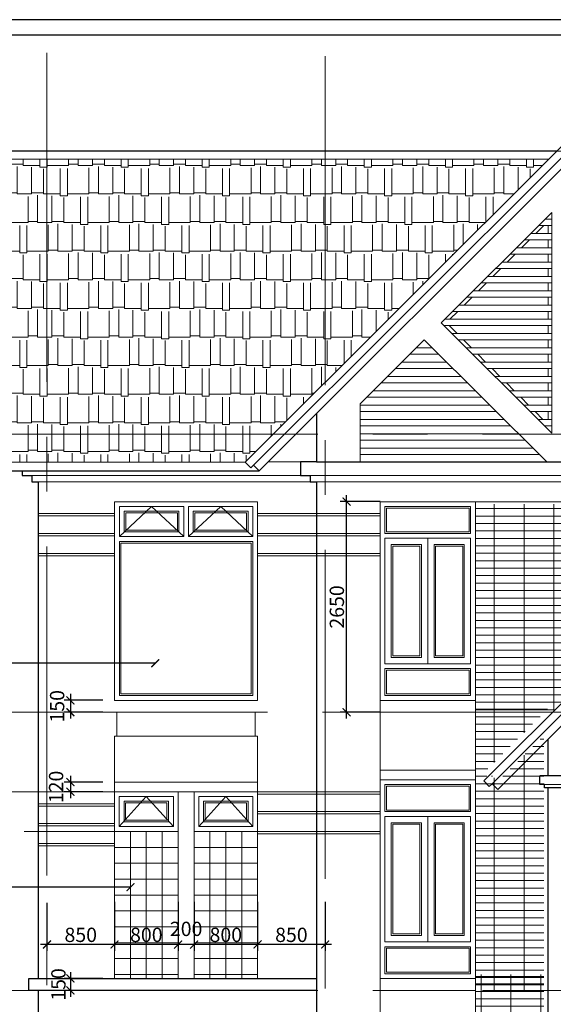
# Model space of a CAD drawing. Units: inches. Extents: x 784740 to 1804701, y -159083 to 75535.
# Drawn here: x 943661 to 950374, y -64756 to -52366 of the extents above; entities that cross this region are included whole.
import ezdxf

# ---------------------------------------------------------------- set-up
doc = ezdxf.new("R2010")
doc.units = ezdxf.units.IN
doc.header["$LTSCALE"] = 10
doc.header["$MEASUREMENT"] = 0
doc.header["$PDMODE"] = 3
for name, pattern in [('CENTER2', [1.125, 0.75, -0.125, 0.125, -0.125]), ('HIDDEN', [0.375, 0.25, -0.125]), ('HIDDEN2', [0.1875, 0.125, -0.0625])]:
    doc.linetypes.add(name, pattern=pattern)
doc.layers.get('0').update_dxf_attribs({"lineweight": 15})
doc.layers.get('DEFPOINTS').update_dxf_attribs({"lineweight": 5})
for name, color, linetype, lineweight in [('D', 251, 'Continuous', 13), ('H', 250, 'Continuous', 5), ('hatch', 8, 'Continuous', 5), ('netmanh', 9, 'Continuous', 18), ('truc', 5, 'HIDDEN2', 5), ('tuong', 7, 'Continuous', 25)]:
    doc.layers.add(name, color=color, linetype=linetype, lineweight=lineweight)
doc.layers.add('TE', color=4, linetype='Continuous')
doc.layers.add('tu', color=2, linetype='Continuous')
doc.styles.add('1', font='VHARIALN.ttf', dxfattribs={"height": 180})
doc.dimstyles.new('1-100', dxfattribs={"dimtxt": 250, "dimasz": 100, "dimexe": 80, "dimexo": 0, "dimgap": 30, "dimtad": 1, "dimdec": 0, "dimzin": 0, "dimdsep": 46, "dimtxsty": '1', "dimblk1": 'ARCHTICK', "dimblk2": 'ARCHTICK', "dimsah": 1, "dimcen": 100, "dimdle": 80, "dimclrd": 8, "dimclre": 8, "dimclrt": 4, "dimadec": 0, "dimazin": 0, "dimtfac": 1, "dimtdec": 0, "dimtofl": 0, "dimtmove": 2, "dimatfit": 3, "dimldrblk": 'ARCHTICK', "dimfxl": 1, "dimtolj": 1, "dimtzin": 0, "dimarcsym": 0})

# ---------------------------------------------------------------- blocks, each defined once
blk = doc.blocks.new('khungten')
at = {"layer": 'TE'}
blk.add_lwpolyline([(827959, 7285), (796821, 7285), (796821, -14848), (827959, -14848)], close=True, dxfattribs=at)
at = {"layer": 'tu'}
blk.add_lwpolyline([(827765, 7091), (797014, 7091), (797014, -14654), (827765, -14654)], close=True, dxfattribs=at)
blk = doc.blocks.new('_ARCHTICK')
at = {"color": 0, "linetype": 'ByBlock', "const_width": 0.15}
blk.add_lwpolyline([(-0.5, -0.5), (0.5, 0.5)], dxfattribs=at)
blk = doc.blocks.new('*D167')
at = {"layer": 'D', "color": 8, "lineweight": -2}
for p, q in [((946654, -63467), (946654, -64084)), ((947504, -63467), (947504, -64084)), ((947584, -64004), (946574, -64004))]:
    blk.add_line(p, q, dxfattribs=at)
at = {"layer": 'DEFPOINTS', "color": 0}
for p in [(946654, -63467), (947504, -63467), (946654, -64004)]:
    blk.add_point(p, dxfattribs=at)
at = {"layer": 'D', "color": 8, "lineweight": -2, "xscale": 100, "yscale": 100, "zscale": 100}
for p, rotation in [((946654, -64004), 179.9891668391811), ((947504, -64004), 359.9891668391811)]:
    blk.add_blockref('_ARCHTICK', p, dxfattribs=dict(at, rotation=rotation))
at = {"layer": 'D', "color": 4, "insert": (947079, -63882), "char_height": 180, "attachment_point": 5, "rotation": 359.9892, "style": '1'}
blk.add_mtext('\\A1;850', dxfattribs=at)
blk = doc.blocks.new('*D168')
at = {"layer": 'D', "color": 8, "lineweight": -2}
for p, q in [((945854, -63467), (945854, -64084)), ((946654, -63467), (946654, -64084)), ((946734, -64004), (945774, -64004))]:
    blk.add_line(p, q, dxfattribs=at)
at = {"layer": 'DEFPOINTS', "color": 0}
for p in [(945854, -63467), (946654, -63467), (945854, -64004)]:
    blk.add_point(p, dxfattribs=at)
at = {"layer": 'D', "color": 8, "lineweight": -2, "xscale": 100, "yscale": 100, "zscale": 100}
for p, rotation in [((945854, -64004), 179.9884898523599), ((946654, -64004), 359.9884898523599)]:
    blk.add_blockref('_ARCHTICK', p, dxfattribs=dict(at, rotation=rotation))
at = {"layer": 'D', "color": 4, "insert": (946254, -63882), "char_height": 180, "attachment_point": 5, "rotation": 359.9885, "style": '1'}
blk.add_mtext('\\A1;800', dxfattribs=at)
blk = doc.blocks.new('*D169')
at = {"layer": 'D', "color": 8, "lineweight": -2}
for p, q in [((944854, -63467), (944854, -64084)), ((945654, -63467), (945653, -64084)), ((945733, -64004), (944774, -64004))]:
    blk.add_line(p, q, dxfattribs=at)
at = {"layer": 'DEFPOINTS', "color": 0}
for p in [(944854, -63467), (945654, -63467), (944854, -64004)]:
    blk.add_point(p, dxfattribs=at)
at = {"layer": 'D', "color": 8, "lineweight": -2, "xscale": 100, "yscale": 100, "zscale": 100}
for p, rotation in [((944854, -64004), 179.9884869814311), ((945653, -64004), 359.9884869814311)]:
    blk.add_blockref('_ARCHTICK', p, dxfattribs=dict(at, rotation=rotation))
at = {"layer": 'D', "color": 4, "insert": (945254, -63882), "char_height": 180, "attachment_point": 5, "rotation": 359.9885, "style": '1'}
blk.add_mtext('\\A1;800', dxfattribs=at)
blk = doc.blocks.new('*D189')
at = {"layer": 'D', "color": 8, "lineweight": -2}
for p, q in [((945654, -63467), (945655, -64084)), ((945854, -63467), (945855, -64084)), ((945934, -64004), (945574, -64004))]:
    blk.add_line(p, q, dxfattribs=at)
at = {"layer": 'DEFPOINTS', "color": 0}
for p in [(945654, -63467), (945854, -63467), (945654, -64004)]:
    blk.add_point(p, dxfattribs=at)
at = {"layer": 'D', "color": 8, "lineweight": -2, "xscale": 100, "yscale": 100, "zscale": 100}
for p, rotation in [((945654, -64004), 180.0457783462016), ((945854, -64004), 0.04577834620162591)]:
    blk.add_blockref('_ARCHTICK', p, dxfattribs=dict(at, rotation=rotation))
at = {"layer": 'D', "color": 4, "insert": (945755, -63807), "char_height": 180, "attachment_point": 5, "rotation": 0.0458, "style": '1'}
blk.add_mtext('\\A1;200', dxfattribs=at)
blk = doc.blocks.new('*D192')
at = {"layer": 'D', "color": 8, "lineweight": -2}
for p, q in [((944299, -61881), (944299, -62161)), ((944705, -61961), (944219, -61961)), ((944705, -62081), (944219, -62081))]:
    blk.add_line(p, q, dxfattribs=at)
at = {"layer": 'DEFPOINTS', "color": 0}
for p in [(944705, -61961), (944299, -62081), (944705, -62081)]:
    blk.add_point(p, dxfattribs=at)
at = {"layer": 'D', "color": 8, "lineweight": -2, "xscale": 100, "yscale": 100, "zscale": 100}
for p, rotation in [((944299, -61961), 90), ((944299, -62081), 270)]:
    blk.add_blockref('_ARCHTICK', p, dxfattribs=dict(at, rotation=rotation))
at = {"layer": 'D', "color": 4, "insert": (944119, -62021), "char_height": 180, "attachment_point": 5, "rotation": 90, "style": '1'}
blk.add_mtext('\\A1;120', dxfattribs=at)
blk = doc.blocks.new('*D193')
at = {"layer": 'D', "color": 8, "lineweight": -2}
for p, q in [((944299, -64351), (944299, -64661)), ((944705, -64431), (944219, -64431)), ((944705, -64581), (944219, -64581))]:
    blk.add_line(p, q, dxfattribs=at)
at = {"layer": 'DEFPOINTS', "color": 0}
for p in [(944705, -64431), (944299, -64581), (944705, -64581)]:
    blk.add_point(p, dxfattribs=at)
at = {"layer": 'D', "color": 8, "lineweight": -2, "xscale": 100, "yscale": 100, "zscale": 100}
for p, rotation in [((944299, -64431), 90), ((944299, -64581), 270)]:
    blk.add_blockref('_ARCHTICK', p, dxfattribs=dict(at, rotation=rotation))
at = {"layer": 'D', "color": 4, "insert": (944148, -64506), "char_height": 180, "attachment_point": 5, "rotation": 90, "style": '1'}
blk.add_mtext('\\A1;150', dxfattribs=at)
blk = doc.blocks.new('*D194')
at = {"layer": 'D', "color": 8, "lineweight": -2}
for p, q in [((944705, -60931), (944219, -60931)), ((944299, -60851), (944299, -61161)), ((944705, -61081), (944219, -61081))]:
    blk.add_line(p, q, dxfattribs=at)
at = {"layer": 'DEFPOINTS', "color": 0}
for p in [(944705, -60931), (944299, -61081), (944705, -61081)]:
    blk.add_point(p, dxfattribs=at)
at = {"layer": 'D', "color": 8, "lineweight": -2, "xscale": 100, "yscale": 100, "zscale": 100}
for p, rotation in [((944299, -60931), 90), ((944299, -61081), 270)]:
    blk.add_blockref('_ARCHTICK', p, dxfattribs=dict(at, rotation=rotation))
at = {"layer": 'D', "color": 4, "insert": (944132, -61006), "char_height": 180, "attachment_point": 5, "rotation": 90, "style": '1'}
blk.add_mtext('\\A1;150', dxfattribs=at)
blk = doc.blocks.new('*D203')
at = {"layer": 'D', "color": 8, "lineweight": -2}
for p, q in [((947773, -61161), (947773, -58351)), ((948194, -58431), (947693, -58431)), ((948194, -61081), (947693, -61081))]:
    blk.add_line(p, q, dxfattribs=at)
at = {"layer": 'DEFPOINTS', "color": 0}
for p in [(947773, -58431), (948194, -58431), (948194, -61081)]:
    blk.add_point(p, dxfattribs=at)
at = {"layer": 'D', "color": 8, "lineweight": -2, "xscale": 100, "yscale": 100, "zscale": 100}
for p, rotation in [((947773, -58431), 90), ((947773, -61081), 270)]:
    blk.add_blockref('_ARCHTICK', p, dxfattribs=dict(at, rotation=rotation))
at = {"layer": 'D', "color": 4, "insert": (947651, -59756), "char_height": 180, "attachment_point": 5, "rotation": 90, "style": '1'}
blk.add_mtext('\\A1;2650', dxfattribs=at)
blk = doc.blocks.new('*D1157')
at = {"layer": 'D', "color": 8, "lineweight": -2}
for p, q in [((944004, -63481), (944004, -64084)), ((944854, -63481), (944854, -64084)), ((944934, -64004), (943924, -64004))]:
    blk.add_line(p, q, dxfattribs=at)
at = {"layer": 'DEFPOINTS', "color": 0}
for p in [(944004, -63481), (944854, -63481), (944004, -64004)]:
    blk.add_point(p, dxfattribs=at)
at = {"layer": 'D', "color": 8, "lineweight": -2, "xscale": 100, "yscale": 100, "zscale": 100, "rotation": 180}
blk.add_blockref('_ARCHTICK', (944004, -64004), dxfattribs=at)
at = {"layer": 'D', "color": 8, "lineweight": -2, "xscale": 100, "yscale": 100, "zscale": 100}
blk.add_blockref('_ARCHTICK', (944854, -64004), dxfattribs=at)
at = {"layer": 'D', "color": 4, "insert": (944429, -63882), "char_height": 180, "attachment_point": 5, "style": '1'}
blk.add_mtext('\\A1;850', dxfattribs=at)

msp = doc.modelspace()

# ---------------------------------------------------------------- hatches: boundary and pattern name
at = {"layer": 'H'}
h = msp.add_hatch(dxfattribs=at)
h.set_pattern_fill('AR-RSHKE', color=256, scale=30, style=0)
h.set_pattern_definition([(0, (83005.82, -200), (765, 360), [180, -150, 210, -90, 270, -120]), (0, (83185.82, -185), (765, 360), [150, -570, 120, -180]), (0, (83545.82, -222.5), (765, 360), [90, -930]), (90, (83005.82, -200), (-255, 360), [345, -1095]), (90, (83185.82, -200), (-255, 360), [337.5, -1102.5]), (90, (83335.82, -200), (-255, 360), [315, -1125]), (90, (83545.82, -222.5), (-255, 360), [345, -1095]), (90, (83635.82, -222.5), (-255, 360), [345, -1095]), (90, (83905.82, -200), (-255, 360), [330, -1110])])
h.paths.add_polyline_path([(950318.4, -54121.3), (943324, -54121.3), (943324, -57936.1), (946498, -57936.1)])
h.paths.add_polyline_path([(957184, -54121.3), (950689.7, -54121.3), (954044.8, -57471.4), (957184, -57471.4)])
h = msp.add_hatch(dxfattribs=at)
h.set_pattern_fill('GRATE', color=256, scale=3000, style=0)
h.set_pattern_definition([(0, (83005.82, -300), (0, 93.75), []), (90, (83005.82, -300), (-375, 2e-14), [])])
h.paths.add_polyline_path([(949394, -59581.4), (949394, -61081.4), (950362.6, -61081.4), (950504, -60940), (950504, -59581.4)])
h.paths.add_polyline_path([(949394, -58461.4), (949394, -59581.4), (950504, -59581.4), (950504, -58461.4)])
h.paths.add_polyline_path([(951614, -59581.4), (951614, -58461.4), (950504, -58461.4), (950504, -59581.4)])
h.paths.add_polyline_path([(951614, -59830), (951614, -59581.4), (950504, -59581.4), (950504, -60940)])
h = msp.add_hatch(dxfattribs=at)
h.set_pattern_fill('GRATE', color=256, scale=3000, style=0)
h.set_pattern_definition([(0, (83005.82, -200), (0, 93.75), []), (90, (83005.82, -200), (-375, 2e-14), [])])
h.paths.add_polyline_path([(949394, -60981.4), (949394, -64581.4), (950254, -64581.4), (950254, -61372.8), (949674.7, -61952.1), (949604, -61881.4), (949568.7, -61916.8), (949498, -61846.1), (950362.6, -60981.4)])
h.paths.add_polyline_path([(951614, -63631.4), (951614, -61436.5), (950954, -61436.5), (950954, -63631.4)])
h = msp.add_hatch(dxfattribs=at)
h.set_pattern_fill('GRATE', color=256, scale=3000, style=0)
h.set_pattern_definition([(0, (105715.34, 0), (0, 93.75), []), (90, (105715.34, 0), (-375, 2e-14), [])])
h.paths.add_polyline_path([(950954, -67301.4), (951614, -67301.4), (951614, -64681.4), (950954, -64681.4)])
h.paths.add_polyline_path([(950184, -67481.4), (950254, -67481.4), (950254, -64381.4), (949394, -64381.4), (949394, -68131.4), (950254, -68131.4), (950254, -67631.4), (950184, -67631.4)])

# ---------------------------------------------------------------- linework, layer by layer
at = {"layer": 'D'}
for p, q in [((947194, -57931.4), (946785.6, -57931.4)), ((947194, -58101.4), (943814, -58101.4)), ((947314, -58181.4), (943894, -58181.4)), ((944855, -61081.4), (946654.5, -61081.4)), ((943894, -64581.4), (947394, -64581.4))]:
    msp.add_line(p, q, dxfattribs=at)
at = {"layer": 'D', "linetype": 'HIDDEN', "ltscale": 300}
for p, q in [((944915, -58871.4), (945319.9, -58491.4)), ((945319.9, -58491.4), (945724.8, -58871.4)), ((946189.7, -58491.4), (945784.8, -58871.4)), ((946594.5, -58871.4), (946189.7, -58491.4)), ((944914, -62520.8), (945254, -62141.4)), ((945254, -62141.4), (945594, -62520.8)), ((946255, -62141.4), (945915, -62520.8)), ((946595, -62520.8), (946255, -62141.4))]:
    msp.add_line(p, q, dxfattribs=at)
at = {"layer": 'D', "linetype": 'HIDDEN', "ltscale": 500}
for p, q in [((944854.2, -62081.4), (943718, -62081.4)), ((944854.2, -62581.4), (943718, -62581.4))]:
    msp.add_line(p, q, dxfattribs=at)
at = {"layer": 'D'}
for points in [[(944854, -62581.4), (945054, -62581.4), (945054, -62781.4), (944854, -62781.4)], [(945054, -62581.4), (945254, -62581.4), (945254, -62781.4), (945054, -62781.4)], [(945254, -62581.4), (945454, -62581.4), (945454, -62781.4), (945254, -62781.4)], [(945454, -62581.4), (945654, -62581.4), (945654, -62781.4), (945454, -62781.4)], [(946054, -62581.4), (945854, -62581.4), (945854, -62781.4), (946054, -62781.4)], [(946254, -62581.4), (946054, -62581.4), (946054, -62781.4), (946254, -62781.4)], [(946454, -62581.4), (946254, -62581.4), (946254, -62781.4), (946454, -62781.4)], [(946654, -62581.4), (946454, -62581.4), (946454, -62781.4), (946654, -62781.4)], [(944854, -62781.4), (945054, -62781.4), (945054, -62981.4), (944854, -62981.4)], [(945054, -62781.4), (945254, -62781.4), (945254, -62981.4), (945054, -62981.4)], [(945254, -62781.4), (945454, -62781.4), (945454, -62981.4), (945254, -62981.4)], [(945454, -62781.4), (945654, -62781.4), (945654, -62981.4), (945454, -62981.4)], [(946054, -62781.4), (945854, -62781.4), (945854, -62981.4), (946054, -62981.4)], [(946254, -62781.4), (946054, -62781.4), (946054, -62981.4), (946254, -62981.4)], [(946454, -62781.4), (946254, -62781.4), (946254, -62981.4), (946454, -62981.4)], [(946654, -62781.4), (946454, -62781.4), (946454, -62981.4), (946654, -62981.4)], [(944854, -62981.4), (945054, -62981.4), (945054, -63181.4), (944854, -63181.4)], [(945054, -62981.4), (945254, -62981.4), (945254, -63181.4), (945054, -63181.4)], [(945254, -62981.4), (945454, -62981.4), (945454, -63181.4), (945254, -63181.4)], [(945454, -62981.4), (945654, -62981.4), (945654, -63181.4), (945454, -63181.4)], [(946054, -62981.4), (945854, -62981.4), (945854, -63181.4), (946054, -63181.4)], [(946254, -62981.4), (946054, -62981.4), (946054, -63181.4), (946254, -63181.4)], [(946454, -62981.4), (946254, -62981.4), (946254, -63181.4), (946454, -63181.4)], [(946654, -62981.4), (946454, -62981.4), (946454, -63181.4), (946654, -63181.4)], [(944854, -63181.4), (945054, -63181.4), (945054, -63381.4), (944854, -63381.4)], [(945054, -63181.4), (945254, -63181.4), (945254, -63381.4), (945054, -63381.4)], [(945254, -63181.4), (945454, -63181.4), (945454, -63381.4), (945254, -63381.4)], [(945454, -63181.4), (945654, -63181.4), (945654, -63381.4), (945454, -63381.4)], [(946054, -63181.4), (945854, -63181.4), (945854, -63381.4), (946054, -63381.4)], [(946254, -63181.4), (946054, -63181.4), (946054, -63381.4), (946254, -63381.4)], [(946454, -63181.4), (946254, -63181.4), (946254, -63381.4), (946454, -63381.4)], [(946654, -63181.4), (946454, -63181.4), (946454, -63381.4), (946654, -63381.4)], [(944854, -63381.4), (945054, -63381.4), (945054, -63581.4), (944854, -63581.4)], [(945054, -63381.4), (945254, -63381.4), (945254, -63581.4), (945054, -63581.4)], [(945254, -63381.4), (945454, -63381.4), (945454, -63581.4), (945254, -63581.4)], [(945454, -63381.4), (945654, -63381.4), (945654, -63581.4), (945454, -63581.4)], [(946054, -63381.4), (945854, -63381.4), (945854, -63581.4), (946054, -63581.4)], [(946254, -63381.4), (946054, -63381.4), (946054, -63581.4), (946254, -63581.4)], [(946454, -63381.4), (946254, -63381.4), (946254, -63581.4), (946454, -63581.4)], [(946654, -63381.4), (946454, -63381.4), (946454, -63581.4), (946654, -63581.4)], [(944854, -63581.4), (945054, -63581.4), (945054, -63781.4), (944854, -63781.4)], [(945054, -63581.4), (945254, -63581.4), (945254, -63781.4), (945054, -63781.4)], [(945254, -63581.4), (945454, -63581.4), (945454, -63781.4), (945254, -63781.4)], [(945454, -63581.4), (945654, -63581.4), (945654, -63781.4), (945454, -63781.4)], [(946054, -63581.4), (945854, -63581.4), (945854, -63781.4), (946054, -63781.4)], [(946254, -63581.4), (946054, -63581.4), (946054, -63781.4), (946254, -63781.4)], [(946454, -63581.4), (946254, -63581.4), (946254, -63781.4), (946454, -63781.4)], [(946654, -63581.4), (946454, -63581.4), (946454, -63781.4), (946654, -63781.4)], [(944854, -63781.4), (945054, -63781.4), (945054, -63981.4), (944854, -63981.4)], [(945054, -63781.4), (945254, -63781.4), (945254, -63981.4), (945054, -63981.4)], [(945254, -63781.4), (945454, -63781.4), (945454, -63981.4), (945254, -63981.4)], [(945454, -63781.4), (945654, -63781.4), (945654, -63981.4), (945454, -63981.4)], [(946054, -63781.4), (945854, -63781.4), (945854, -63981.4), (946054, -63981.4)], [(946254, -63781.4), (946054, -63781.4), (946054, -63981.4), (946254, -63981.4)], [(946454, -63781.4), (946254, -63781.4), (946254, -63981.4), (946454, -63981.4)], [(946654, -63781.4), (946454, -63781.4), (946454, -63981.4), (946654, -63981.4)], [(944854, -63981.4), (945054, -63981.4), (945054, -64181.4), (944854, -64181.4)], [(945054, -63981.4), (945254, -63981.4), (945254, -64181.4), (945054, -64181.4)], [(945254, -63981.4), (945454, -63981.4), (945454, -64181.4), (945254, -64181.4)], [(945454, -63981.4), (945654, -63981.4), (945654, -64181.4), (945454, -64181.4)], [(946054, -63981.4), (945854, -63981.4), (945854, -64181.4), (946054, -64181.4)], [(946254, -63981.4), (946054, -63981.4), (946054, -64181.4), (946254, -64181.4)], [(946454, -63981.4), (946254, -63981.4), (946254, -64181.4), (946454, -64181.4)], [(946654, -63981.4), (946454, -63981.4), (946454, -64181.4), (946654, -64181.4)], [(944854, -64181.4), (945054, -64181.4), (945054, -64381.4), (944854, -64381.4)], [(945054, -64181.4), (945254, -64181.4), (945254, -64381.4), (945054, -64381.4)], [(945254, -64181.4), (945454, -64181.4), (945454, -64381.4), (945254, -64381.4)], [(945454, -64181.4), (945654, -64181.4), (945654, -64381.4), (945454, -64381.4)], [(946054, -64181.4), (945854, -64181.4), (945854, -64381.4), (946054, -64381.4)], [(946254, -64181.4), (946054, -64181.4), (946054, -64381.4), (946254, -64381.4)], [(946454, -64181.4), (946254, -64181.4), (946254, -64381.4), (946454, -64381.4)], [(946654, -64181.4), (946454, -64181.4), (946454, -64381.4), (946654, -64381.4)]]:
    msp.add_lwpolyline(points, close=True, dxfattribs=at)
for points in [[(944854, -64431.4), (944854, -64381.4), (945054, -64381.4), (945054, -64431.4)], [(945054, -64431.4), (945054, -64381.4), (945254, -64381.4), (945254, -64431.4)], [(945254, -64431.4), (945254, -64381.4), (945454, -64381.4), (945454, -64431.4)], [(945454, -64431.4), (945454, -64381.4), (945654, -64381.4), (945654, -64431.4)], [(946054, -64431.4), (946054, -64381.4), (945854, -64381.4), (945854, -64431.4)], [(946254, -64431.4), (946254, -64381.4), (946054, -64381.4), (946054, -64431.4)], [(946454, -64431.4), (946454, -64381.4), (946254, -64381.4), (946254, -64431.4)], [(946654, -64431.4), (946654, -64381.4), (946454, -64381.4), (946454, -64431.4)], [(945054, -64581.4), (944854, -64581.4)], [(945254, -64581.4), (945054, -64581.4)], [(945454, -64581.4), (945254, -64581.4)], [(945654, -64581.4), (945454, -64581.4)], [(945854, -64581.4), (946054, -64581.4)], [(946054, -64581.4), (946254, -64581.4)], [(946254, -64581.4), (946454, -64581.4)], [(946454, -64581.4), (946654, -64581.4)]]:
    msp.add_lwpolyline(points, dxfattribs=at)
at = {"layer": 'H'}
for p, q in [((950270, -54876.5), (950354, -54876.5)), ((950253.5, -54956.5), (950153.4, -55056.5)), ((950189.8, -54956.5), (950354, -54956.5)), ((950309, -54956.5), (950309, -55056.5)), ((950089.7, -55056.5), (950354, -55056.5)), ((949909.4, -55236.5), (950354, -55236.5)), ((950073.2, -55136.5), (949973.1, -55236.5)), ((950009.5, -55136.5), (950354, -55136.5)), ((950309, -55136.5), (950309, -55236.5)), ((949893, -55316.5), (949792.8, -55416.5)), ((949829.3, -55316.5), (950354, -55316.5)), ((950309, -55316.5), (950309, -55416.5)), ((949712.7, -55496.5), (949612.5, -55596.5)), ((949649, -55496.5), (950354, -55496.5)), ((949729.1, -55416.5), (950354, -55416.5)), ((950309, -55496.5), (950309, -55596.5)), ((949548.8, -55596.5), (950354, -55596.5)), ((949532.4, -55676.5), (949432.2, -55776.5)), ((949468.7, -55676.5), (950354, -55676.5)), ((950309, -55676.5), (950309, -55776.5)), ((949352.1, -55856.5), (949251.9, -55956.5)), ((949288.4, -55856.5), (950354, -55856.5)), ((949368.5, -55776.5), (950354, -55776.5)), ((950309, -55856.5), (950309, -55956.5)), ((949188.3, -55956.5), (950354, -55956.5)), ((949171.8, -56036.5), (949071.7, -56136.5)), ((949108.1, -56036.5), (950354, -56036.5)), ((950309, -56036.5), (950309, -56136.5)), ((948998.7, -56216.5), (950354, -56216.5)), ((949008, -56136.5), (950354, -56136.5)), ((949062.4, -56216.5), (949162.6, -56316.5)), ((950309, -56216.5), (950309, -56316.5)), ((949098.9, -56316.5), (950354, -56316.5)), ((949179, -56396.5), (950354, -56396.5)), ((949242.7, -56396.5), (949342.9, -56496.5)), ((949279.2, -56496.5), (950354, -56496.5)), ((950309, -56396.5), (950309, -56496.5)), ((948567.3, -56576.5), (948934.7, -56576.5)), ((949359.3, -56576.5), (950354, -56576.5)), ((949423, -56576.5), (949523.1, -56676.5)), ((950309, -56576.5), (950309, -56676.5)), ((948467.1, -56676.5), (949034.9, -56676.5)), ((949459.5, -56676.5), (950354, -56676.5)), ((948286.8, -56856.5), (949215.1, -56856.5)), ((948387, -56756.5), (949115, -56756.5)), ((949539.6, -56756.5), (950354, -56756.5)), ((949603.3, -56756.5), (949703.4, -56856.5)), ((949639.7, -56856.5), (950354, -56856.5)), ((950309, -56756.5), (950309, -56856.5)), ((948206.7, -56936.5), (949295.3, -56936.5)), ((949719.9, -56936.5), (950354, -56936.5)), ((949783.5, -56936.5), (949883.7, -57036.5)), ((950309, -56936.5), (950309, -57036.5)), ((948026.4, -57116.5), (949476.8, -57116.5)), ((948106.6, -57036.5), (949396.8, -57036.5)), ((949820, -57036.5), (950354, -57036.5)), ((949900.1, -57116.5), (950354, -57116.5)), ((949963.8, -57116.5), (950064, -57216.5)), ((950309, -57116.5), (950309, -57216.5)), ((947944, -57216.5), (949576.8, -57216.5)), ((950000.3, -57216.5), (950354, -57216.5)), ((947944, -57296.5), (949656.8, -57296.5)), ((950080.4, -57296.5), (950354, -57296.5)), ((950144.1, -57296.5), (950244.3, -57396.5)), ((950309, -57296.5), (950309, -57396.5)), ((947944, -57476.5), (949836.8, -57476.5)), ((947946.3, -57396.5), (949756.8, -57396.5)), ((950180.6, -57396.5), (950354, -57396.5)), ((950260.7, -57476.5), (950354, -57476.5)), ((947944, -57576.5), (949936.8, -57576.5)), ((947944, -57656.5), (950016.8, -57656.5)), ((947944, -57756.5), (950116.8, -57756.5)), ((947944, -57836.5), (950196.8, -57836.5)), ((943894, -58581.4), (944855, -58581.4)), ((948193.5, -58581.4), (946654, -58581.4)), ((943894, -58611.4), (944855, -58611.4)), ((948193.5, -58611.4), (946654, -58611.4)), ((943894, -58831.4), (944855, -58831.4)), ((948193.5, -58831.4), (946654, -58831.4)), ((943894, -58861.4), (944855, -58861.4)), ((948193.5, -58861.4), (946654, -58861.4)), ((943894, -59081.4), (944855, -59081.4)), ((948193.5, -59081.4), (946654, -59081.4)), ((943894, -59111.4), (944855, -59111.4)), ((948193.5, -59111.4), (946654, -59111.4)), ((948194, -62081.4), (946654.5, -62081.4)), ((948194, -62111.4), (946654.5, -62111.4)), ((943894, -62231.4), (944855, -62231.4)), ((943894, -62261.4), (944855, -62261.4)), ((948194, -62331.4), (946654.5, -62331.4)), ((948194, -62361.4), (946654.5, -62361.4)), ((943894, -62481.4), (944855, -62481.4)), ((943894, -62511.4), (944855, -62511.4)), ((948194, -62581.4), (946654.5, -62581.4)), ((948194, -62611.4), (946654.5, -62611.4)), ((943894, -62731.4), (944855, -62731.4)), ((943894, -62761.4), (944855, -62761.4))]:
    msp.add_line(p, q, dxfattribs=at)
at = {"layer": 'hatch'}
for p, q in [((950318.7, -54121.3), (943324, -54121.3)), ((950504, -54077.4), (946604, -57971.4)), ((948647.4, -56496.5), (948854.6, -56496.5)), ((943324, -57936.1), (946498, -57936.1)), ((947314, -58101.4), (953694, -58101.4)), ((950314, -58101.4), (953694, -58101.4)), ((953614, -58181.4), (947394, -58181.4)), ((944855, -58431.4), (946654, -58431.4)), ((948194, -58431.4), (952814, -58431.4)), ((948194, -58461.4), (948194, -68131.4)), ((949394, -58461.4), (949394, -64461.4)), ((949394, -58461.4), (949394, -68131.4)), ((953024, -58561.4), (949604, -61981.4)), ((948794, -58891.4), (948794, -60471.4)), ((944855, -60931.4), (946654, -60931.4)), ((944885, -61081.4), (944885, -61381.3)), ((946624.5, -61381.3), (946624.5, -61081.4)), ((944855, -61381.3), (944855, -64431.4)), ((944855, -61381.3), (946654.5, -61381.3)), ((946654.5, -64431.4), (946654.5, -61381.3)), ((944855, -61961.4), (946654, -61961.4)), ((950604, -61991.4), (950264, -61991.4)), ((944855, -62081.4), (946654, -62081.4)), ((945654, -62581.4), (945654, -62081.4)), ((945854, -62581.4), (945854, -62081.4)), ((946654, -64431.4), (946654, -62081.4)), ((948794, -62391.4), (948794, -63971.4))]:
    msp.add_line(p, q, dxfattribs=at)
for points in [[(944855, -58431.4), (946654.5, -58431.4), (946654.5, -60931.4), (944855, -60931.4)], [(948194, -58431.4), (949394, -58431.4), (949394, -60931.4), (948194, -60931.4)], [(945724.8, -58491.4), (944915, -58491.4), (944915, -58871.4), (945724.8, -58871.4)], [(945664.8, -58551.4), (944975, -58551.4), (944975, -58811.4), (945664.8, -58811.4)], [(945644.8, -58571.4), (944995, -58571.4), (944995, -58791.4), (945644.8, -58791.4)], [(945784.8, -58491.4), (946594.5, -58491.4), (946594.5, -58871.4), (945784.8, -58871.4)], [(945844.8, -58551.4), (946534.5, -58551.4), (946534.5, -58811.4), (945844.8, -58811.4)], [(945864.8, -58571.4), (946514.5, -58571.4), (946514.5, -58791.4), (945864.8, -58791.4)], [(949334, -58491.4), (948254, -58491.4), (948254, -58831.4), (949334, -58831.4)], [(949314, -58511.4), (948274, -58511.4), (948274, -58811.4), (949314, -58811.4)], [(944915, -60871.4), (946594.5, -60871.4), (946594.5, -58931.4), (944915, -58931.4)], [(944935, -60851.4), (946574.5, -60851.4), (946574.5, -58951.4), (944935, -58951.4)], [(948254, -58891.4), (949334, -58891.4), (949334, -60471.4), (948254, -60471.4)], [(948714, -58971.4), (948334, -58971.4), (948334, -60391.4), (948714, -60391.4)], [(948874, -58971.4), (949254, -58971.4), (949254, -60391.4), (948874, -60391.4)], [(948694, -58991.4), (948354, -58991.4), (948354, -60371.4), (948694, -60371.4)], [(948894, -58991.4), (949234, -58991.4), (949234, -60371.4), (948894, -60371.4)], [(948254, -60871.4), (949334, -60871.4), (949334, -60531.4), (948254, -60531.4)], [(948274, -60851.4), (949314, -60851.4), (949314, -60551.4), (948274, -60551.4)], [(948194, -61811.4), (949394, -61811.4), (949394, -61931.4), (948194, -61931.4)], [(948194, -61931.4), (949394, -61931.4), (949394, -64431.4), (948194, -64431.4)], [(949334, -61991.4), (948254, -61991.4), (948254, -62331.4), (949334, -62331.4)], [(949314, -62011.4), (948274, -62011.4), (948274, -62311.4), (949314, -62311.4)], [(944914, -62520.8), (945594, -62520.8), (945594, -62141.4), (944914, -62141.4)], [(946595, -62520.8), (945915, -62520.8), (945915, -62141.4), (946595, -62141.4)], [(944974, -62460.8), (945534, -62460.8), (945534, -62201.4), (944974, -62201.4)], [(944994, -62440.8), (945514, -62440.8), (945514, -62221.4), (944994, -62221.4)], [(946535, -62460.8), (945975, -62460.8), (945975, -62201.4), (946535, -62201.4)], [(946515, -62440.8), (945995, -62440.8), (945995, -62221.4), (946515, -62221.4)], [(948254, -62391.4), (949334, -62391.4), (949334, -63971.4), (948254, -63971.4)], [(948714, -62471.4), (948334, -62471.4), (948334, -63891.4), (948714, -63891.4)], [(948694, -62491.4), (948354, -62491.4), (948354, -63871.4), (948694, -63871.4)], [(948874, -62471.4), (949254, -62471.4), (949254, -63891.4), (948874, -63891.4)], [(948894, -62491.4), (949234, -62491.4), (949234, -63871.4), (948894, -63871.4)], [(948254, -64371.4), (949334, -64371.4), (949334, -64031.4), (948254, -64031.4)], [(948274, -64351.4), (949314, -64351.4), (949314, -64051.4), (948274, -64051.4)], [(948194, -64431.4), (949394, -64431.4), (949394, -64581.4), (948194, -64581.4)]]:
    msp.add_lwpolyline(points, close=True, dxfattribs=at)
at = {"layer": 'netmanh', "color": 1}
for p, q in [((950354, -54792.5), (948963.3, -56181.1)), ((950354, -54792.5), (950354, -57569.7)), ((948963.3, -56181.1), (950354, -57569.7)), ((948751, -56393), (947944, -57198.7)), ((948751, -56393), (950291.7, -57931.4)), ((947944, -57198.7), (947944, -57931.4))]:
    msp.add_line(p, q, dxfattribs=at)
at = {"layer": 'truc', "linetype": 'CENTER2', "ltscale": 552}
for p, q in [((944004, -52784.7), (944004, -71340.3)), ((947504, -52826.5), (947504, -71340.3)), ((937062.4, -54021.3), (962197.8, -54021.3)), ((937062.4, -57581.4), (962197.8, -57581.4)), ((957818.7, -61081.4), (937076.6, -61081.4)), ((937062.4, -62081.4), (947954.9, -62081.4)), ((937062.4, -64581.4), (962197.8, -64581.4))]:
    msp.add_line(p, q, dxfattribs=at)
at = {"layer": 'tuong'}
for p, q in [((950504, -53936), (946498, -57936.1)), ((950418.7, -54021.3), (943324, -54021.3)), ((950504, -54218.8), (946674.7, -58042.1)), ((947394, -57322.8), (947394, -57931.4)), ((946568.7, -58006.8), (946498, -57936.1)), ((946604, -57971.4), (946568.7, -58006.8)), ((946674.7, -58042.1), (946604, -57971.4)), ((947394, -57931.4), (953614, -57931.4)), ((943104, -58042.1), (946674.7, -58042.1)), ((943894, -58181.4), (943894, -64431.4)), ((947394, -58181.4), (947394, -68131.4)), ((953024, -58420), (949498, -61946.1)), ((953024, -58702.8), (949674.7, -62052.1)), ((949568.7, -62016.8), (949498, -61946.1)), ((950604, -61881.4), (950204, -61881.4)), ((950204, -61991.4), (950204, -61881.4)), ((949604, -61981.4), (949568.7, -62016.8)), ((949674.7, -62052.1), (949604, -61981.4)), ((950264, -61991.4), (950204, -61991.4)), ((950264, -62031.4), (950264, -61991.4)), ((950604, -62031.4), (950264, -62031.4)), ((943894, -64581.4), (943894, -68131.4))]:
    msp.add_line(p, q, dxfattribs=at)
for points in [[(947394, -57931.4), (947194, -57931.4), (947194, -58101.4), (947314, -58101.4), (947314, -58181.4), (947394, -58181.4)], [(943694, -58042.1), (943694, -58101.4), (943814, -58101.4), (943814, -58181.4), (943894, -58181.4)], [(950304, -61422.8), (950304, -61881.4)], [(950304, -62031.4), (950304, -67481.4)]]:
    msp.add_lwpolyline(points, dxfattribs=at)
msp.add_lwpolyline([(943774, -64431.4), (947394, -64431.4), (947394, -64581.4), (943774, -64581.4)], close=True, dxfattribs=at)

# ---------------------------------------------------------------- block references
at = {"layer": 'truc'}
msp.add_blockref('khungten', (139208.7, -59651.1), dxfattribs=at)

# ---------------------------------------------------------------- dimensions: what is measured, and where the dimension line sits
at = {"layer": 'D'}
for p1, p2, distance, picture, middle in [((948194, -61081.4), (948194, -58431.4), 421.4, '*D203', (947650.8, -59756.4)), ((945653.6, -63466.7), (944853.8, -63466.5), 537.1, '*D169', (945253.6, -63881.8)), ((946654, -63466.7), (945854, -63466.5), 537.1, '*D168', (946253.9, -63881.8)), ((947504, -63466.7), (946654, -63466.5), 537.1, '*D167', (947078.9, -63881.8))]:
    dim = msp.add_aligned_dim(p1=p1, p2=p2, distance=distance, dimstyle='1-100', dxfattribs=at)
    dim.commit()
    dim.dimension.update_dxf_attribs({"geometry": picture, "text_midpoint": middle})
for base, p1, p2, angle, picture, middle in [((944299.1, -61081.4), (944704.8, -60931.4), (944704.8, -61081.4), 270, '*D194', (944132, -61006.4)), ((944299.1, -62081.4), (944704.8, -61961.4), (944704.8, -62081.4), 270, '*D192', (944118.8, -62021.4)), ((945654.5, -64003.8), (945854, -63466.5), (945654, -63466.7), 180.04578, '*D189', (945754.8, -63806.7)), ((944299.1, -64581.4), (944704.8, -64431.4), (944704.8, -64581.4), 270, '*D193', (944148.3, -64506.4))]:
    dim = msp.add_linear_dim(base=base, p1=p1, p2=p2, angle=angle, dimstyle='1-100', dxfattribs=at)
    dim.commit()
    dim.dimension.update_dxf_attribs({"geometry": picture, "text_midpoint": middle, "dimtype": 161})
dim = msp.add_linear_dim(base=(944004, -64003.7), p1=(944854, -63481.4), p2=(944004, -63481.4), dimstyle='1-100', dxfattribs=at)
dim.commit()
dim.dimension.update_dxf_attribs({"geometry": '*D1157', "text_midpoint": (944429, -63881.8)})

# ---------------------------------------------------------------- leaders
at = {"layer": 'H'}
for points in [[(945366.5, -60464.4), (940606.7, -60464.4)], [(945054, -63281.4), (940606.7, -63281.4)]]:
    msp.add_leader(points, dimstyle='1-100', override={"dimgap": 30, "dimtad": 0}, dxfattribs=at)

doc.saveas('drawing.dxf')
